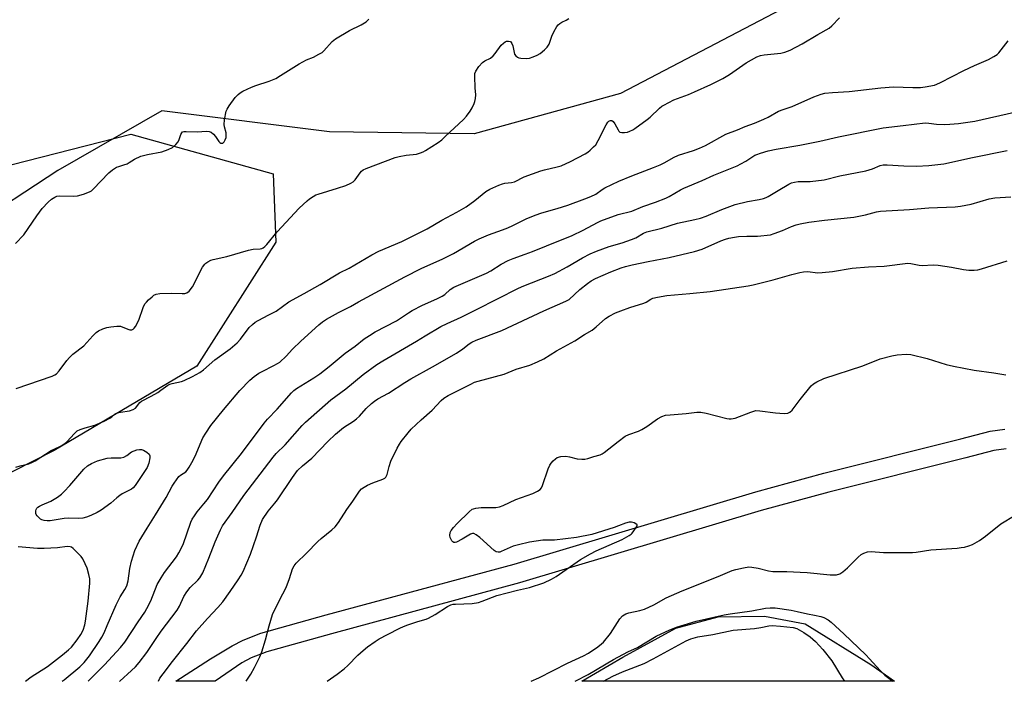
# Model space of a CAD drawing. Units: inches. Extents: x 1237770 to 1243770, y 561453 to 565453.
# Drawn here: x 1238535 to 1238899, y 561453 to 561698 of the extents above; entities that cross this region are included whole.
import ezdxf

# ---------------------------------------------------------------- set-up
doc = ezdxf.new("R2010")
doc.units = ezdxf.units.IN
doc.header["$MEASUREMENT"] = 0
for name, color, linetype in [('NTRL-Farm Land', 3, 'Continuous'), ('NTRL-Pasture Land', 2, 'Continuous'), ('NTRL-Trees', 3, 'Continuous'), ('TRANS-Non Street Sidewalk', 7, 'Continuous'), ('Undefined', 1, 'Continuous')]:
    doc.layers.add(name, color=color, linetype=linetype)

msp = doc.modelspace()

# ---------------------------------------------------------------- linework, layer by layer
at = {"layer": 'NTRL-Farm Land'}
msp.add_lwpolyline([(1238849.3, 561459.54), (1238857.94, 561453.28), (1238742.62, 561453.29), (1238757.74, 561462.17), (1238777.26, 561472.92), (1238792.93, 561477.07), (1238810, 561477.38), (1238824.96, 561474.56)], close=True, dxfattribs=at)
at = {"layer": 'NTRL-Pasture Land'}
msp.add_polyline3d([(1238907.76, 561749.36, 0), (1238756.88, 561670.36, 0), (1238702.78, 561655.41, 0), (1238649.41, 561656.12, 0), (1238587.49, 561663.95, 0), (1238549.05, 561641.89, 0), (1238516.32, 561620.54, 0), (1238492.83, 561624.1, 0), (1238478.59, 561626.94, 0), (1238464.36, 561620.54, 0), (1238442.3, 561595.63, 0), (1238417.39, 561562.18, 0), (1238300.33, 561485.88, 0), (1238294.68, 561453.34, 0), (1237850.07, 561453.38, 0), (1237846.02, 561460.61, 0), (1237823.02, 561495.94, 0), (1237800.01, 561524.48, 0), (1237770.24, 561567.02, 0), (1237769.61, 561568.72, 0), (1237769.63, 561960.06, 0), (1237816.94, 561976.07, 0)], dxfattribs=at)
at = {"layer": 'NTRL-Trees'}
msp.add_lwpolyline([(1238547.81, 561538.46), (1238470.88, 561499.51), (1238414.4, 561503.4), (1238396.87, 561531.64), (1238426.08, 561565.72), (1238476.72, 561629.99), (1238576.05, 561655.31), (1238628.63, 561640.7), (1238629.61, 561615.39), (1238600.39, 561569.62)], close=True, dxfattribs=at)
at = {"layer": 'TRANS-Non Street Sidewalk'}
msp.add_lwpolyline([(1238899.28, 561539.17), (1238894.69, 561538.52), (1238884.28, 561535.86), (1238833.77, 561523.11), (1238808.76, 561516.34), (1238719.54, 561489.61), (1238650.12, 561470.8), (1238626.3, 561464.15), (1238620.54, 561461.91), (1238617, 561460.07), (1238607.18, 561453.31), (1238592.72, 561453.31), (1238605.52, 561461.52), (1238613.44, 561466.37), (1238617.56, 561468.51), (1238624.02, 561471.02), (1238648.2, 561477.77), (1238717.56, 561496.57), (1238806.78, 561523.29), (1238831.94, 561530.1), (1238882.5, 561542.87), (1238893.28, 561545.62), (1238898.75, 561546.39)], dxfattribs=at)
at = {"layer": 'Undefined'}
for points, elevation in [([(1238533.51, 561614.98), (1238536.51, 561618.16), (1238541.31, 561625.12), (1238543.31, 561627.83), (1238545.51, 561630.24), (1238546.8, 561631.36), (1238547.98, 561632.11), (1238548.76, 561632.39), (1238549.9, 561632.49), (1238554.9, 561632.46), (1238556.35, 561632.55), (1238558.62, 561633.14), (1238560.81, 561633.96), (1238561.52, 561634.44), (1238562.16, 561635.04), (1238567.89, 561641.05), (1238569.29, 561642.15), (1238570.78, 561643.1), (1238571.57, 561643.43), (1238573.44, 561643.93), (1238574.74, 561644.41), (1238575.47, 561644.8), (1238577.36, 561646.12), (1238579.73, 561647.24), (1238582.21, 561647.86), (1238587.53, 561648.79), (1238589.9, 561649.66), (1238591.4, 561650.4), (1238592.66, 561651.48), (1238593.55, 561652.54), (1238593.92, 561653.31), (1238594.52, 561655.25), (1238594.88, 561655.86), (1238595.19, 561656.13), (1238595.67, 561656.3), (1238596.5, 561656.36), (1238600.68, 561656.2), (1238603.93, 561656.39), (1238604.99, 561656.32), (1238605.73, 561656), (1238606.6, 561655.28), (1238607.28, 561654.46), (1238608.53, 561652.64), (1238608.9, 561652.25), (1238609.28, 561652.03), (1238609.66, 561651.96), (1238610.02, 561652.03), (1238610.2, 561652.15), (1238610.53, 561652.51), (1238610.93, 561653.23), (1238611.22, 561654.04), (1238611.3, 561654.57), (1238611.2, 561655.83), (1238610.59, 561658.01), (1238610.48, 561658.84), (1238610.65, 561660.59), (1238611.26, 561663.77), (1238611.57, 561664.58), (1238612.32, 561665.78), (1238614.54, 561668.8), (1238615.64, 561669.98), (1238616.48, 561670.61), (1238617.39, 561671.17), (1238620.56, 561672.62), (1238622.19, 561673.26), (1238627.17, 561674.89), (1238629.53, 561675.93), (1238631.31, 561676.93), (1238638.15, 561681.3), (1238640.91, 561682.71), (1238643.47, 561683.74), (1238645.47, 561684.8), (1238646.68, 561685.53), (1238647.35, 561686.03), (1238650.33, 561689.48), (1238651.56, 561690.5), (1238656.79, 561693.65), (1238661.09, 561695.71), (1238662.97, 561696.82), (1238663.98, 561697.81)], 464), ([(1238571.9, 561453.31), (1238571.99, 561453.39), (1238576.35, 561457.3), (1238577.79, 561458.68), (1238579.12, 561460.19), (1238581.97, 561463.92), (1238585.43, 561469.12), (1238587.29, 561471.78), (1238593.19, 561479.51), (1238594.04, 561480.98), (1238595.68, 561484.62), (1238596.74, 561486.33), (1238597.95, 561487.91), (1238600.81, 561490.66), (1238601.58, 561491.53), (1238601.95, 561492.07), (1238602.59, 561493.37), (1238604.86, 561498.76), (1238607.25, 561504.83), (1238609.11, 561509.24), (1238609.91, 561510.75), (1238613.44, 561515.63), (1238617.74, 561521.94), (1238628.56, 561536.1), (1238629.66, 561537.44), (1238633.03, 561540.62), (1238639.29, 561547.72), (1238640.58, 561549), (1238649.94, 561557.21), (1238655.38, 561561.29), (1238661.86, 561566.55), (1238666.91, 561570.24), (1238669.04, 561571.67), (1238681.58, 561578.86), (1238684.77, 561580.88), (1238690.53, 561584.29), (1238692.84, 561585.46), (1238697.97, 561587.76), (1238703.67, 561590.53), (1238719.17, 561598.39), (1238721.2, 561599.28), (1238730.29, 561602.83), (1238732.55, 561603.81), (1238737.2, 561606.29), (1238742.78, 561609.62), (1238745.66, 561611.14), (1238747.95, 561612.16), (1238752.61, 561613.79), (1238757.45, 561615.23), (1238760.9, 561616.38), (1238762.52, 561617.08), (1238765.31, 561618.72), (1238766.57, 561619.24), (1238772.04, 561620.62), (1238777.9, 561622.42), (1238784.31, 561623.82), (1238786.39, 561624.35), (1238788.52, 561625.09), (1238794.29, 561627.51), (1238799.23, 561629.37), (1238803.69, 561630.42), (1238808.08, 561631.14), (1238809.67, 561631.51), (1238810.57, 561631.88), (1238811.33, 561632.29), (1238815.01, 561634.57), (1238818.99, 561636.87), (1238820.02, 561637.35), (1238821.02, 561637.62), (1238822.38, 561637.78), (1238826.82, 561637.86), (1238832, 561638.45), (1238837.76, 561639.96), (1238847.43, 561641.78), (1238849.88, 561642.56), (1238852.74, 561643.69), (1238853.81, 561643.93), (1238855.24, 561643.97), (1238861.39, 561643.61), (1238866.09, 561643.5), (1238870.72, 561643.74), (1238876.18, 561644.33), (1238886.84, 561646.72), (1238899.57, 561649.24)], 474), ([(1238586.29, 561453.31), (1238586.77, 561454.38), (1238587.95, 561456.08), (1238591.41, 561460.61), (1238596.73, 561467.27), (1238600.3, 561471.95), (1238604.31, 561476.52), (1238608.16, 561480.52), (1238610.04, 561482.65), (1238612.79, 561486.47), (1238615.74, 561490.77), (1238616.83, 561492.48), (1238617.53, 561493.82), (1238620.23, 561500.24), (1238622.45, 561506.6), (1238623.79, 561510.89), (1238624.71, 561513.04), (1238626.73, 561516.15), (1238629.25, 561519.03), (1238630.24, 561520.3), (1238635.73, 561528.59), (1238637.62, 561531.09), (1238639.45, 561532.87), (1238642.86, 561535.69), (1238648.81, 561541.87), (1238651.59, 561544.51), (1238654.58, 561546.97), (1238658.29, 561549.35), (1238659.43, 561550.2), (1238660.42, 561551.13), (1238662.98, 561554.03), (1238664.91, 561555.83), (1238666.04, 561556.75), (1238667.24, 561557.53), (1238671.14, 561559.7), (1238677.17, 561563.57), (1238679.41, 561564.93), (1238687.45, 561569.38), (1238696.23, 561574.45), (1238698.61, 561576.06), (1238700.98, 561577.88), (1238701.96, 561578.48), (1238703.59, 561579.19), (1238713.04, 561582.83), (1238728.57, 561590.13), (1238736.71, 561593.62), (1238737.85, 561594.32), (1238741.87, 561598.01), (1238744.61, 561600.2), (1238746.02, 561601.17), (1238747.55, 561601.98), (1238753.31, 561604.46), (1238757.06, 561605.92), (1238758.66, 561606.43), (1238761.09, 561607.05), (1238767.09, 561608.35), (1238774.75, 561609.77), (1238784.21, 561612.04), (1238786.94, 561612.91), (1238793.93, 561615.94), (1238795.58, 561616.57), (1238796.86, 561616.94), (1238798.92, 561617.31), (1238800.38, 561617.48), (1238803.51, 561617.67), (1238807.37, 561617.69), (1238812.22, 561618.19), (1238813.63, 561618.59), (1238816.68, 561619.71), (1238819.93, 561621.17), (1238821.75, 561621.85), (1238823.14, 561622.21), (1238826.36, 561622.77), (1238832.16, 561623.5), (1238842.98, 561624.62), (1238847.25, 561625.47), (1238851.32, 561626.58), (1238852.79, 561626.83), (1238863.55, 561627.54), (1238870.64, 561628.12), (1238880.36, 561628.49), (1238882.39, 561628.67), (1238886.26, 561629.46), (1238892.99, 561631.47), (1238895, 561631.8), (1238900.92, 561632.2)], 476), ([(1238618.67, 561453.3), (1238620.39, 561455.88), (1238621.74, 561458.32), (1238623.71, 561462.3), (1238624.45, 561464.18), (1238625.83, 561468.54), (1238627.12, 561473.78), (1238628.36, 561477.96), (1238630.95, 561483.25), (1238633.43, 561487.96), (1238634.65, 561491.2), (1238635.71, 561494.78), (1238636.31, 561495.96), (1238637.09, 561496.85), (1238640.95, 561500.61), (1238645.05, 561504.91), (1238646.37, 561506.05), (1238650.29, 561509.17), (1238651.5, 561510.36), (1238652.7, 561511.9), (1238655.81, 561516.77), (1238658.02, 561519.81), (1238659.7, 561522.37), (1238660.52, 561523.49), (1238661.24, 561524.31), (1238662.16, 561524.99), (1238663.48, 561525.69), (1238665.38, 561526.55), (1238669.1, 561527.94), (1238669.81, 561528.35), (1238670.17, 561528.7), (1238670.46, 561529.12), (1238670.68, 561529.61), (1238671.42, 561532.61), (1238672.05, 561534.51), (1238674.44, 561539.43), (1238675.22, 561540.81), (1238675.9, 561541.77), (1238678.43, 561545.03), (1238679.6, 561546.34), (1238683.19, 561549.84), (1238687.25, 561553.45), (1238690.61, 561556.94), (1238691.6, 561557.81), (1238693.23, 561558.79), (1238701.53, 561563.04), (1238702.99, 561563.7), (1238704.29, 561564.14), (1238713.92, 561566.7), (1238718.27, 561568.51), (1238723.41, 561570.01), (1238726.15, 561571.19), (1238728.56, 561572.39), (1238733.26, 561575.28), (1238739.96, 561578.95), (1238743.6, 561581.28), (1238746.36, 561582.89), (1238747.91, 561584.12), (1238751.25, 561587.2), (1238752.69, 561588.15), (1238755.02, 561589.34), (1238756.93, 561590.12), (1238760.28, 561591.32), (1238765.44, 561592.88), (1238766.34, 561593.33), (1238768.06, 561594.42), (1238768.83, 561594.73), (1238770.51, 561595.14), (1238773.95, 561595.76), (1238782.4, 561596.46), (1238790, 561597.22), (1238803.91, 561599.33), (1238805.83, 561599.73), (1238813.23, 561601.56), (1238820.12, 561603.48), (1238823.01, 561604.21), (1238824.44, 561604.48), (1238826.05, 561604.57), (1238829.6, 561604.16), (1238831.3, 561604.19), (1238835.05, 561604.62), (1238842.32, 561605.84), (1238848.42, 561606.35), (1238854.24, 561606.55), (1238862.9, 561607.69), (1238864.03, 561607.59), (1238867.12, 561606.95), (1238868.18, 561606.82), (1238872.28, 561607.03), (1238874.09, 561606.95), (1238879.1, 561606.18), (1238883.5, 561605.31), (1238885.46, 561605.14), (1238887.43, 561605.1), (1238888.77, 561605.25), (1238890.17, 561605.57), (1238899.63, 561608.58)], 478), ([(1238648.6, 561453.3), (1238652.28, 561455.92), (1238654.84, 561457.83), (1238656.19, 561459.1), (1238659.82, 561462.96), (1238661.81, 561464.71), (1238663.41, 561465.99), (1238666.3, 561468.01), (1238667.78, 561468.92), (1238670.83, 561470.61), (1238675.34, 561472.93), (1238676.69, 561473.55), (1238678.36, 561474.17), (1238682.02, 561475.39), (1238685.13, 561476.28), (1238685.94, 561476.58), (1238688.41, 561477.92), (1238692.99, 561480.93), (1238694.25, 561481.57), (1238695.08, 561481.74), (1238695.93, 561481.81), (1238702.13, 561482.05), (1238704.46, 561482.42), (1238705.8, 561482.85), (1238711.2, 561484.92), (1238718.83, 561486.92), (1238723.26, 561487.95), (1238728.51, 561489.66), (1238731.34, 561491), (1238733.08, 561491.98), (1238742.12, 561498.23), (1238745.73, 561500.34), (1238747.86, 561501.43), (1238757.44, 561505.62), (1238760.01, 561507.07), (1238760.72, 561507.6), (1238761.12, 561508), (1238762.63, 561510.05), (1238762.94, 561510.69), (1238762.96, 561511.06), (1238762.56, 561511.45), (1238761.89, 561511.74), (1238760.85, 561512), (1238760.04, 561512.02), (1238758.65, 561511.66), (1238756.13, 561510.65), (1238754.45, 561510.08), (1238746.29, 561507.53), (1238740.54, 561506.44), (1238732.52, 561505.42), (1238731.42, 561505.35), (1238728.19, 561505.35), (1238723.28, 561504.71), (1238719.23, 561503.73), (1238717.22, 561503.16), (1238712.75, 561501.18), (1238712.23, 561501.01), (1238711.71, 561500.94), (1238710.93, 561501.14), (1238710.22, 561501.61), (1238704.89, 561506.39), (1238703.57, 561507.41), (1238702.68, 561507.87), (1238702.21, 561507.89), (1238701.47, 561507.61), (1238698.41, 561505.72), (1238696.28, 561504.7), (1238695.77, 561504.56), (1238695.3, 561504.58), (1238694.93, 561504.81), (1238694.6, 561505.18), (1238693.94, 561506.36), (1238693.77, 561507.16), (1238693.92, 561508.25), (1238694.28, 561508.98), (1238695.13, 561510.07), (1238696.48, 561511.54), (1238700.95, 561515.9), (1238702.09, 561516.79), (1238702.58, 561517.01), (1238703.4, 561517.22), (1238705.42, 561517.49), (1238710.76, 561517.48), (1238712.19, 561517.67), (1238713.53, 561518.18), (1238718.25, 561520.36), (1238724.43, 561522.68), (1238726.23, 561523.52), (1238727.15, 561524.1), (1238727.66, 561524.74), (1238728.02, 561525.53), (1238730.15, 561531.74), (1238730.72, 561533.1), (1238731.19, 561533.82), (1238731.96, 561534.67), (1238732.81, 561535.45), (1238733.5, 561535.91), (1238734.79, 561536.25), (1238736.69, 561536.38), (1238738, 561536.19), (1238740.8, 561535.48), (1238742.52, 561535.29), (1238743.67, 561535.27), (1238744.8, 561535.5), (1238747, 561536.25), (1238749.34, 561536.92), (1238750.09, 561537.31), (1238750.82, 561537.81), (1238755.96, 561541.88), (1238758.6, 561543.75), (1238759.89, 561544.4), (1238763.44, 561545.66), (1238764.76, 561546.22), (1238766.51, 561547.36), (1238770.46, 561550.26), (1238772.05, 561551.06), (1238773.45, 561551.52), (1238775.18, 561551.72), (1238781.07, 561552.14), (1238785.03, 561552.65), (1238786.44, 561552.67), (1238788.44, 561552.33), (1238796.08, 561550.37), (1238796.92, 561550.21), (1238797.75, 561550.15), (1238799.16, 561550.49), (1238804.98, 561552.71), (1238806.05, 561553.06), (1238806.86, 561553.22), (1238808.29, 561553.16), (1238814.05, 561552.36), (1238817.22, 561552.16), (1238818.6, 561552.27), (1238819.37, 561552.63), (1238820.17, 561553.41), (1238823.22, 561557.32), (1238827.27, 561562.33), (1238828.11, 561563.11), (1238829.33, 561563.84), (1238831.92, 561565.05), (1238846.26, 561569.74), (1238852.73, 561572.32), (1238856.96, 561573.43), (1238858.94, 561573.82), (1238862.33, 561574.03), (1238863.98, 561573.93), (1238870.04, 561572.44), (1238877.02, 561570.32), (1238879.8, 561569.68), (1238887.38, 561568.21), (1238894.71, 561567.13), (1238899.07, 561566.4)], 480), ([(1238723.85, 561453.29), (1238726.67, 561454.52), (1238737.33, 561460.03), (1238743.14, 561462.66), (1238745.04, 561463.69), (1238748.51, 561465.99), (1238749.85, 561467.06), (1238750.59, 561467.76), (1238753.14, 561470.91), (1238756.58, 561476.39), (1238757.62, 561477.42), (1238758.84, 561478.22), (1238759.87, 561478.57), (1238764, 561479.46), (1238765.65, 561479.96), (1238769.09, 561481.57), (1238773.64, 561484.07), (1238779.63, 561486.67), (1238792.92, 561491.95), (1238798.06, 561494.18), (1238799.44, 561494.6), (1238802.24, 561495.19), (1238804.2, 561495.5), (1238805.36, 561495.46), (1238807.69, 561495.05), (1238811.44, 561494.08), (1238813.05, 561493.85), (1238818.21, 561493.86), (1238823.18, 561493.64), (1238825.81, 561493.46), (1238834.28, 561492.65), (1238836.63, 561492.62), (1238837.84, 561492.95), (1238838.98, 561493.66), (1238840.69, 561495.22), (1238844.58, 561499.1), (1238845.64, 561500.06), (1238846.62, 561500.62), (1238848.01, 561501.03), (1238849.43, 561501.17), (1238853.97, 561500.8), (1238864.59, 561500.82), (1238866.02, 561500.98), (1238871.4, 561501.86), (1238881.16, 561502.5), (1238882.64, 561502.64), (1238883.8, 561502.85), (1238885.47, 561503.34), (1238886.83, 561503.84), (1238889.39, 561505.33), (1238891.59, 561506.82), (1238897.23, 561511.39), (1238902.49, 561514.58)], 482)]:
    msp.add_lwpolyline(points, dxfattribs=dict(at, elevation=elevation))
at = {"layer": 'Undefined', "elevation": 470}
msp.add_lwpolyline([(1238556.69, 561513.4), (1238552.88, 561513.53), (1238551.45, 561513.37), (1238546.32, 561512.55), (1238545.17, 561512.54), (1238544.02, 561512.66), (1238543.21, 561512.89), (1238542.71, 561513.18), (1238542.03, 561513.73), (1238541.43, 561514.36), (1238541.11, 561514.82), (1238540.93, 561515.3), (1238540.93, 561516.27), (1238541.06, 561516.74), (1238541.31, 561517.16), (1238541.68, 561517.53), (1238542.34, 561518), (1238543.35, 561518.5), (1238546.54, 561519.79), (1238549.01, 561521.32), (1238550.42, 561522.33), (1238551.48, 561523.36), (1238553.49, 561525.55), (1238558.67, 561531.64), (1238560.11, 561532.9), (1238561.5, 561533.72), (1238563.76, 561534.7), (1238567.33, 561535.67), (1238568.78, 561535.82), (1238572.34, 561535.82), (1238573.46, 561536.02), (1238574.55, 561536.6), (1238576.3, 561537.97), (1238578.31, 561538.71), (1238579.24, 561538.93), (1238580.01, 561538.89), (1238580.77, 561538.58), (1238581.98, 561537.87), (1238582.8, 561537.21), (1238583.12, 561536.58), (1238583.11, 561535.82), (1238582.65, 561533.89), (1238582.06, 561532.27), (1238581.16, 561530.78), (1238577.6, 561525.58), (1238576.9, 561524.76), (1238576.26, 561524.27), (1238575.34, 561523.7), (1238572.9, 561522.5), (1238571.97, 561521.94), (1238570.9, 561521.09), (1238568.67, 561519.07), (1238565.12, 561516.53), (1238563.65, 561515.6), (1238561.31, 561514.46), (1238559.72, 561513.83), (1238558.35, 561513.52)], close=True, dxfattribs=at)
at = {"layer": 'Undefined'}
for points in [[(1238533.61, 561532.37, 468), (1238535.23, 561532.86, 468), (1238538.37, 561533.64, 468), (1238539.46, 561534.04, 468), (1238540.71, 561534.75, 468), (1238546.68, 561538.51, 468), (1238549.56, 561539.85, 468), (1238550.56, 561540.4, 468), (1238551.76, 561541.17, 468), (1238552.43, 561541.72, 468), (1238555.2, 561544.84, 468), (1238555.84, 561545.45, 468), (1238556.3, 561545.77, 468), (1238557.32, 561546.25, 468), (1238559.2, 561546.92, 468), (1238562.75, 561547.92, 468), (1238566.23, 561549.35, 468), (1238568.33, 561550.41, 468), (1238569.04, 561550.91, 468), (1238570.33, 561552.02, 468), (1238571.14, 561552.44, 468), (1238572.23, 561552.69, 468), (1238575.62, 561553.18, 468), (1238576.91, 561553.61, 468), (1238577.81, 561554.2, 468), (1238579.39, 561556.21, 468), (1238580.01, 561556.74, 468), (1238583.51, 561558.52, 468), (1238585.98, 561559.94, 468), (1238587.18, 561560.73, 468), (1238589.75, 561562.67, 468), (1238590.5, 561563.03, 468), (1238591.28, 561563.28, 468), (1238594.71, 561564.03, 468), (1238595.75, 561564.35, 468), (1238598.81, 561565.81, 468), (1238601.54, 561567.31, 468), (1238602.88, 561568.32, 468), (1238607.01, 561571.95, 468), (1238612.68, 561576.07, 468), (1238615.35, 561578.28, 468), (1238616.55, 561579.57, 468), (1238619.79, 561583.88, 468), (1238620.96, 561585.06, 468), (1238622.02, 561585.95, 468), (1238623.04, 561586.55, 468), (1238627.05, 561588.55, 468), (1238629.68, 561589.96, 468), (1238634.44, 561593.37, 468), (1238639.99, 561596.49, 468), (1238646.01, 561599.75, 468), (1238653.14, 561604.17, 468), (1238656.68, 561605.89, 468), (1238665.09, 561610.71, 468), (1238667.67, 561612.08, 468), (1238676.12, 561615.7, 468), (1238685.4, 561620.36, 468), (1238690.84, 561623.57, 468), (1238696.39, 561626.51, 468), (1238699.9, 561628.47, 468), (1238703.06, 561630.76, 468), (1238707.16, 561634.09, 468), (1238708.65, 561635, 468), (1238711.92, 561636.45, 468), (1238713.3, 561636.97, 468), (1238714.13, 561637.16, 468), (1238716.62, 561637.46, 468), (1238717.65, 561637.75, 468), (1238721.3, 561639.58, 468), (1238727.41, 561641.79, 468), (1238728.83, 561642.18, 468), (1238733.44, 561643.21, 468), (1238734.93, 561643.65, 468), (1238738.4, 561645.25, 468), (1238743.78, 561648.1, 468), (1238744.76, 561648.7, 468), (1238745.65, 561649.42, 468), (1238746.93, 561650.58, 468), (1238747.69, 561651.43, 468), (1238748.58, 561652.95, 468), (1238751.49, 561658.77, 468), (1238752.11, 561659.73, 468), (1238752.48, 561660.11, 468), (1238752.8, 561660.29, 468), (1238753.2, 561660.39, 468), (1238753.6, 561660.37, 468), (1238754.15, 561660.02, 468), (1238754.77, 561659.15, 468), (1238755.93, 561656.86, 468), (1238756.23, 561656.42, 468), (1238756.58, 561656.1, 468), (1238757.28, 561655.9, 468), (1238758.35, 561655.91, 468), (1238759.45, 561656.09, 468), (1238760.29, 561656.39, 468), (1238761.37, 561656.9, 468), (1238762.13, 561657.37, 468), (1238766.67, 561660.69, 468), (1238767.77, 561661.62, 468), (1238771.21, 561664.9, 468), (1238772.08, 561665.61, 468), (1238772.83, 561666.08, 468), (1238776.55, 561668, 468), (1238781.99, 561669.99, 468), (1238784.18, 561670.91, 468), (1238790.18, 561673.66, 468), (1238794.66, 561675.92, 468), (1238797.1, 561677.33, 468), (1238803.22, 561681.62, 468), (1238807.23, 561683.85, 468), (1238808.54, 561684.38, 468), (1238809.92, 561684.67, 468), (1238816.08, 561685.27, 468), (1238817.53, 561685.55, 468), (1238819.45, 561686.33, 468), (1238823.96, 561688.68, 468), (1238829.64, 561692.06, 468), (1238833.84, 561694.4, 468), (1238834.88, 561695.3, 468), (1238837.72, 561698.24, 468)], [(1238533.7, 561561.37, 466), (1238546.97, 561565.93, 466), (1238547.98, 561566.4, 466), (1238548.63, 561566.84, 466), (1238549.6, 561567.89, 466), (1238552.47, 561571.8, 466), (1238553.37, 561572.89, 466), (1238554.65, 561574.03, 466), (1238558.66, 561577.2, 466), (1238561.99, 561580.89, 466), (1238563.24, 561582.02, 466), (1238564.14, 561582.68, 466), (1238565.66, 561583.4, 466), (1238567.25, 561583.95, 466), (1238568.64, 561584.21, 466), (1238570.89, 561584.46, 466), (1238571.72, 561584.45, 466), (1238572.27, 561584.36, 466), (1238574.99, 561583.26, 466), (1238575.73, 561583.05, 466), (1238576.41, 561583.07, 466), (1238576.98, 561583.36, 466), (1238577.33, 561583.69, 466), (1238577.81, 561584.35, 466), (1238579.01, 561586.62, 466), (1238580.67, 561591.34, 466), (1238581.28, 561592.62, 466), (1238581.8, 561593.3, 466), (1238582.61, 561594.13, 466), (1238583.9, 561595.31, 466), (1238584.58, 561595.83, 466), (1238585.37, 561596.21, 466), (1238586.81, 561596.43, 466), (1238590.99, 561596.6, 466), (1238595.01, 561596.42, 466), (1238596.04, 561596.54, 466), (1238596.75, 561596.77, 466), (1238597.61, 561597.39, 466), (1238598.87, 561598.95, 466), (1238599.61, 561600.25, 466), (1238601.8, 561604.85, 466), (1238602.51, 561606.16, 466), (1238603.37, 561607.33, 466), (1238603.79, 561607.72, 466), (1238604.52, 561608.2, 466), (1238605.58, 561608.73, 466), (1238606.41, 561609.02, 466), (1238611.56, 561610.19, 466), (1238619.52, 561612.47, 466), (1238621.22, 561612.82, 466), (1238623.84, 561612.96, 466), (1238624.39, 561613.09, 466), (1238624.87, 561613.32, 466), (1238625.5, 561613.81, 466), (1238626.26, 561614.59, 466), (1238630.1, 561619.27, 466), (1238638.17, 561627.96, 466), (1238641.15, 561630.74, 466), (1238642.08, 561631.46, 466), (1238643.33, 561632.29, 466), (1238644.37, 561632.86, 466), (1238645.19, 561633.19, 466), (1238652.31, 561635.34, 466), (1238655.43, 561636.41, 466), (1238657.27, 561637.19, 466), (1238658.17, 561637.75, 466), (1238658.89, 561638.42, 466), (1238660.67, 561640.99, 466), (1238661.2, 561641.64, 466), (1238661.86, 561642.14, 466), (1238662.89, 561642.64, 466), (1238673.65, 561646.75, 466), (1238675.09, 561647.07, 466), (1238677.72, 561647.51, 466), (1238681.56, 561647.99, 466), (1238682.95, 561648.4, 466), (1238684.02, 561648.84, 466), (1238684.8, 561649.26, 466), (1238689.58, 561652.27, 466), (1238690.85, 561653.25, 466), (1238692.16, 561654.42, 466), (1238698.82, 561660.73, 466), (1238700.01, 561662.02, 466), (1238701.34, 561663.83, 466), (1238702.06, 561665.07, 466), (1238702.83, 561666.6, 466), (1238703.11, 561667.39, 466), (1238703.33, 561668.46, 466), (1238703.43, 561669.81, 466), (1238703.17, 561672.42, 466), (1238703.01, 561676.62, 466), (1238703.1, 561677.77, 466), (1238703.4, 561678.56, 466), (1238704.59, 561680.24, 466), (1238705.94, 561681.8, 466), (1238706.81, 561682.41, 466), (1238708.84, 561683.41, 466), (1238709.87, 561684.2, 466), (1238710.6, 561685.06, 466), (1238712.83, 561688.18, 466), (1238713.63, 561688.96, 466), (1238714.3, 561689.43, 466), (1238714.77, 561689.64, 466), (1238715.5, 561689.7, 466), (1238716.17, 561689.5, 466), (1238716.52, 561689.2, 466), (1238716.77, 561688.75, 466), (1238717.03, 561687.96, 466), (1238717.74, 561684.89, 466), (1238718.14, 561684.21, 466), (1238718.75, 561683.72, 466), (1238719.25, 561683.51, 466), (1238720.07, 561683.35, 466), (1238722.08, 561683.25, 466), (1238723.2, 561683.42, 466), (1238724.54, 561683.88, 466), (1238726.12, 561684.54, 466), (1238727.12, 561685.13, 466), (1238728.76, 561686.43, 466), (1238729.82, 561687.47, 466), (1238730.48, 561688.6, 466), (1238731.46, 561691.53, 466), (1238732.18, 561693.07, 466), (1238733.33, 561695.02, 466), (1238733.83, 561695.64, 466), (1238734.41, 561696.16, 466), (1238735.15, 561696.64, 466), (1238736.74, 561697.47, 466), (1238737.81, 561697.97, 466)], [(1238550.69, 561453.31, 470), (1238551.48, 561453.84, 470), (1238557.25, 561458.64, 470), (1238558.84, 561460.18, 470), (1238560.74, 561462.71, 470), (1238564.32, 561468, 470), (1238565.33, 561469.61, 470), (1238566.18, 561471.22, 470), (1238567.38, 561473.83, 470), (1238570.69, 561481.56, 470), (1238572.18, 561484.44, 470), (1238573.86, 561487.21, 470), (1238574.53, 561488.58, 470), (1238575.05, 561490.37, 470), (1238575.66, 561494.99, 470), (1238576.29, 561497.67, 470), (1238577.57, 561501.53, 470), (1238579.13, 561505.03, 470), (1238582.09, 561509.89, 470), (1238585.16, 561514.71, 470), (1238589.08, 561521.2, 470), (1238591.29, 561525.28, 470), (1238592.04, 561526.49, 470), (1238593.82, 561528.86, 470), (1238594.44, 561529.4, 470), (1238596.34, 561530.62, 470), (1238596.88, 561531.21, 470), (1238597.65, 561532.33, 470), (1238598.62, 561534.06, 470), (1238599.77, 561536.36, 470), (1238602.67, 561543.13, 470), (1238603.71, 561544.85, 470), (1238605.63, 561547.72, 470), (1238610.23, 561553.48, 470), (1238616.28, 561560.62, 470), (1238619.96, 561564.45, 470), (1238621.63, 561565.89, 470), (1238623.27, 561567.03, 470), (1238624.53, 561567.72, 470), (1238628.91, 561569.88, 470), (1238630.16, 561570.58, 470), (1238631.02, 561571.16, 470), (1238633.43, 561573.33, 470), (1238635.74, 561575.9, 470), (1238638.8, 561578.87, 470), (1238645.47, 561584.93, 470), (1238646.83, 561585.99, 470), (1238648.27, 561586.97, 470), (1238652.71, 561589.41, 470), (1238657.15, 561591.67, 470), (1238660.15, 561593.39, 470), (1238677.17, 561602.66, 470), (1238683.19, 561605.66, 470), (1238691.27, 561609.29, 470), (1238695.18, 561611.21, 470), (1238702.92, 561615.75, 470), (1238704.7, 561616.69, 470), (1238708.07, 561618.11, 470), (1238713.28, 561619.94, 470), (1238715.21, 561620.71, 470), (1238717.11, 561621.56, 470), (1238722.01, 561624.09, 470), (1238725.37, 561625.44, 470), (1238727.78, 561626.29, 470), (1238733.51, 561627.88, 470), (1238737.35, 561629.12, 470), (1238743.67, 561631.44, 470), (1238745.85, 561632.33, 470), (1238747.7, 561633.21, 470), (1238750.05, 561634.88, 470), (1238751.03, 561635.49, 470), (1238756.28, 561638.01, 470), (1238761.03, 561639.98, 470), (1238769.06, 561643.04, 470), (1238771.48, 561644.05, 470), (1238773.25, 561644.88, 470), (1238776.39, 561646.73, 470), (1238778.23, 561647.6, 470), (1238783.8, 561649.26, 470), (1238786.03, 561650.1, 470), (1238788.16, 561651.14, 470), (1238795.68, 561655.26, 470), (1238799.98, 561656.93, 470), (1238802.89, 561658.17, 470), (1238806.27, 561659.37, 470), (1238809.8, 561660.82, 470), (1238811.39, 561661.56, 470), (1238815.23, 561663.77, 470), (1238816.87, 561664.42, 470), (1238820.21, 561665.51, 470), (1238828.18, 561669.16, 470), (1238830.91, 561670.14, 470), (1238832.3, 561670.42, 470), (1238835.14, 561670.67, 470), (1238841.26, 561671.02, 470), (1238852.92, 561672.48, 470), (1238857.68, 561672.8, 470), (1238864.73, 561672.52, 470), (1238867.56, 561672.52, 470), (1238869.29, 561672.75, 470), (1238872.75, 561673.46, 470), (1238873.58, 561673.73, 470), (1238874.93, 561674.35, 470), (1238883.65, 561678.88, 470), (1238887.59, 561680.71, 470), (1238892.69, 561682.87, 470), (1238894.73, 561683.98, 470), (1238895.92, 561684.78, 470), (1238896.56, 561685.39, 470), (1238900.02, 561689.82, 470)], [(1238560.26, 561453.31, 472), (1238566.32, 561459.32, 472), (1238572.28, 561465.71, 472), (1238573.9, 561467.74, 472), (1238578.72, 561475.19, 472), (1238581.21, 561478.86, 472), (1238581.97, 561480.14, 472), (1238583.45, 561483.04, 472), (1238585.8, 561489, 472), (1238587.2, 561491.55, 472), (1238588.5, 561493.5, 472), (1238592.86, 561499.21, 472), (1238593.79, 561500.69, 472), (1238595.33, 561503.85, 472), (1238598.24, 561512.08, 472), (1238598.75, 561513.12, 472), (1238599.53, 561514.36, 472), (1238600.56, 561515.8, 472), (1238603.06, 561518.76, 472), (1238604.36, 561520.46, 472), (1238608.58, 561526.81, 472), (1238610.26, 561529.18, 472), (1238616.87, 561537.4, 472), (1238625.27, 561548.64, 472), (1238626.53, 561550.12, 472), (1238630.08, 561553.8, 472), (1238635.33, 561559.78, 472), (1238636.26, 561560.69, 472), (1238637.16, 561561.38, 472), (1238643.63, 561565.33, 472), (1238645.87, 561566.87, 472), (1238649.3, 561569.48, 472), (1238655.15, 561574.47, 472), (1238658.92, 561577.09, 472), (1238662.26, 561579.71, 472), (1238664.14, 561580.98, 472), (1238666.32, 561582.32, 472), (1238674.1, 561586.41, 472), (1238678.52, 561589.39, 472), (1238679.98, 561590.25, 472), (1238683.78, 561592.16, 472), (1238688.98, 561594.47, 472), (1238691, 561595.45, 472), (1238691.95, 561596.09, 472), (1238693.95, 561597.95, 472), (1238695.33, 561598.86, 472), (1238699.57, 561600.61, 472), (1238707.4, 561604.02, 472), (1238708.93, 561604.87, 472), (1238712.8, 561607.37, 472), (1238715.34, 561608.61, 472), (1238717.18, 561609.39, 472), (1238721.69, 561610.95, 472), (1238724.29, 561611.93, 472), (1238729.5, 561614.14, 472), (1238739, 561617.94, 472), (1238743.1, 561619.82, 472), (1238748.29, 561622.74, 472), (1238749.56, 561623.35, 472), (1238755.98, 561625.65, 472), (1238761, 561626.91, 472), (1238765.13, 561628.63, 472), (1238769.81, 561630.22, 472), (1238773.54, 561631.66, 472), (1238774.85, 561632.33, 472), (1238778.94, 561634.73, 472), (1238780.21, 561635.4, 472), (1238786.95, 561638.19, 472), (1238791.34, 561640.18, 472), (1238798.07, 561642.84, 472), (1238799.96, 561643.66, 472), (1238801.3, 561644.32, 472), (1238803.12, 561645.36, 472), (1238806.4, 561647.5, 472), (1238807.18, 561647.86, 472), (1238808.57, 561648.32, 472), (1238811.39, 561649.12, 472), (1238814.29, 561649.76, 472), (1238823.01, 561651.23, 472), (1238830.45, 561652.67, 472), (1238837.36, 561654.34, 472), (1238853.8, 561657.63, 472), (1238861.19, 561658.56, 472), (1238869.3, 561659.45, 472), (1238870.66, 561659.43, 472), (1238873.56, 561659.04, 472), (1238876.43, 561658.93, 472), (1238878.44, 561658.96, 472), (1238881.62, 561659.21, 472), (1238887.7, 561660.16, 472), (1238902.34, 561663.39, 472)], [(1238537.18, 561453.31, 468), (1238539.21, 561454.88, 468), (1238545.23, 561458.75, 468), (1238550.86, 561463.03, 468), (1238553.06, 561464.87, 468), (1238554.12, 561465.93, 468), (1238556.26, 561468.64, 468), (1238557.56, 561470.59, 468), (1238558.4, 561472.16, 468), (1238559.08, 561474.12, 468), (1238559.36, 561475.53, 468), (1238560.33, 561482.84, 468), (1238560.92, 561489.51, 468), (1238560.9, 561491.18, 468), (1238560.59, 561492.77, 468), (1238559.88, 561495.02, 468), (1238559.24, 561496.66, 468), (1238558.33, 561498.5, 468), (1238557.66, 561499.4, 468), (1238554.74, 561502.32, 468), (1238554.13, 561502.78, 468), (1238553.66, 561502.97, 468), (1238552.61, 561503.05, 468), (1238548.94, 561502.61, 468), (1238544.07, 561502.32, 468), (1238541.58, 561502.37, 468), (1238534.47, 561502.89, 468)], [(1238740.06, 561453.29, 484), (1238744.96, 561455.81, 484), (1238754.29, 561461.34, 484), (1238759.55, 561464.16, 484), (1238763.07, 561465.79, 484), (1238770.05, 561469.94, 484), (1238775.09, 561472.28, 484), (1238777.56, 561473.26, 484), (1238784.78, 561475.46, 484), (1238795.09, 561477.85, 484), (1238797.36, 561478.25, 484), (1238805.29, 561479.28, 484), (1238810.42, 561480.27, 484), (1238812.07, 561480.39, 484), (1238814, 561480.36, 484), (1238819.87, 561479.49, 484), (1238822.09, 561479.07, 484), (1238825.85, 561478.14, 484), (1238828.5, 561477.71, 484), (1238830.84, 561477.21, 484), (1238831.96, 561476.83, 484), (1238833.5, 561475.95, 484), (1238834.56, 561475.09, 484), (1238839.25, 561470.76, 484), (1238847.4, 561463.01, 484), (1238848.79, 561461.57, 484), (1238852.66, 561457.23, 484), (1238854.47, 561455.54, 484), (1238857.41, 561453.28, 484)], [(1238750.62, 561453.29, 486), (1238754.03, 561455.12, 486), (1238757.52, 561456.78, 486), (1238765.56, 561459.83, 486), (1238768.91, 561461.54, 486), (1238781.05, 561468.18, 486), (1238782.86, 561468.93, 486), (1238785.37, 561469.69, 486), (1238790.97, 561470.55, 486), (1238798.41, 561472.13, 486), (1238806.26, 561472.82, 486), (1238808.69, 561473.19, 486), (1238811.57, 561473.75, 486), (1238812.79, 561473.89, 486), (1238815.94, 561473.7, 486), (1238820.59, 561473.19, 486), (1238821.96, 561472.75, 486), (1238824.56, 561471.36, 486), (1238826.86, 561469.66, 486), (1238828.81, 561468, 486), (1238831.48, 561464.97, 486), (1238834.85, 561460.83, 486), (1238838.73, 561454.54, 486), (1238839.55, 561453.28, 486)]]:
    msp.add_polyline3d(points, dxfattribs=at)

doc.saveas('drawing.dxf')
